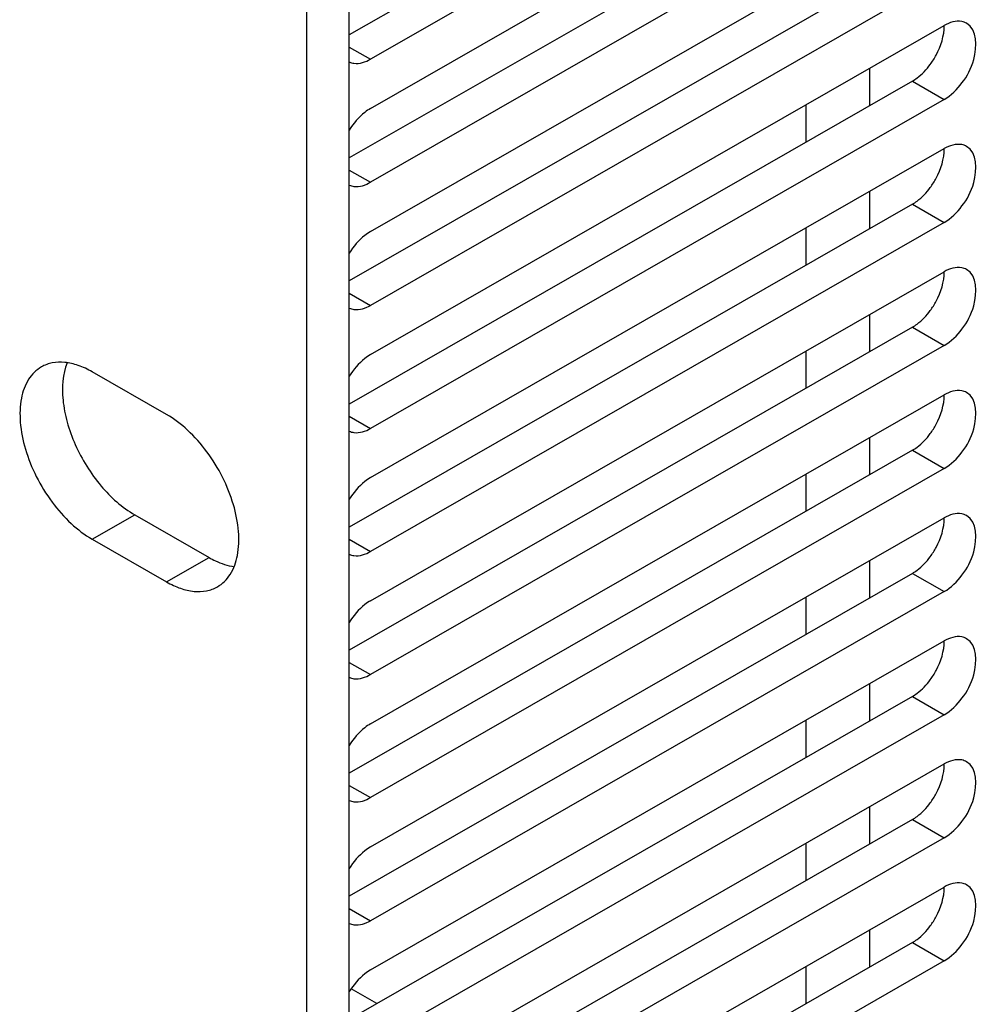
# Model space of a CAD drawing. Units: millimetres. Extents: x 461 to 2248, y 860 to 1640.
# Drawn here: x 1599 to 1631, y 1274 to 1307 of the extents above; entities that cross this region are included whole.
import ezdxf

# ---------------------------------------------------------------- set-up
doc = ezdxf.new("R2010")
doc.units = ezdxf.units.MM
doc.header["$LTSCALE"] = 138.765
doc.layers.get('0').update_dxf_attribs({"linetype": 'CONTINUOUS'})

msp = doc.modelspace()

# ---------------------------------------------------------------- linework, layer by layer
at = {"linetype": 'Continuous'}
for p, q in [((1628.764, 1317.404), (1610.026, 1306.656)), ((1629.825, 1316.795), (1610.733, 1305.845)), ((1610.026, 1216.834), (1610.026, 1315.132)), ((1610.733, 1304.206), (1629.825, 1315.157)), ((1608.612, 1216.022), (1608.612, 1314.321)), ((1628.764, 1313.308), (1610.026, 1302.56)), ((1629.825, 1312.7), (1610.733, 1301.749)), ((1610.733, 1300.111), (1629.825, 1311.061)), ((1628.764, 1309.212), (1610.026, 1298.464)), ((1629.825, 1308.604), (1610.733, 1297.653)), ((1610.733, 1296.015), (1629.825, 1306.966)), ((1610.026, 1306.25), (1610.733, 1305.845)), ((1627.35, 1304.305), (1627.35, 1305.546)), ((1628.764, 1305.116), (1610.026, 1294.369)), ((1628.764, 1305.116), (1629.825, 1304.508)), ((1629.825, 1304.508), (1610.733, 1293.557)), ((1625.229, 1303.089), (1625.229, 1304.329)), ((1610.733, 1291.919), (1629.825, 1302.87)), ((1610.026, 1302.155), (1610.733, 1301.749)), ((1627.35, 1300.21), (1627.35, 1301.45)), ((1628.764, 1301.021), (1610.026, 1290.273)), ((1628.764, 1301.021), (1629.825, 1300.412)), ((1629.825, 1300.412), (1610.733, 1289.462)), ((1625.229, 1298.993), (1625.229, 1300.233)), ((1610.733, 1287.823), (1629.825, 1298.774)), ((1610.026, 1298.059), (1610.733, 1297.653)), ((1627.35, 1296.114), (1627.35, 1297.354)), ((1628.764, 1296.925), (1610.026, 1286.177)), ((1628.764, 1296.925), (1629.825, 1296.317)), ((1629.825, 1296.317), (1610.733, 1285.366)), ((1625.229, 1294.897), (1625.229, 1296.138)), ((1603.945, 1294.02), (1601.47, 1295.44)), ((1610.733, 1283.728), (1629.825, 1294.678)), ((1610.026, 1293.963), (1610.733, 1293.557)), ((1627.35, 1292.018), (1627.35, 1293.259)), ((1628.764, 1292.829), (1610.026, 1282.081)), ((1628.764, 1292.829), (1629.825, 1292.221)), ((1629.825, 1292.221), (1610.733, 1281.27)), ((1625.229, 1290.801), (1625.229, 1292.042)), ((1601.47, 1289.87), (1602.884, 1290.681)), ((1602.884, 1290.681), (1605.359, 1289.261)), ((1610.733, 1279.632), (1629.825, 1290.582)), ((1601.47, 1289.87), (1603.945, 1288.45)), ((1610.026, 1289.867), (1610.733, 1289.462)), ((1603.945, 1288.45), (1605.359, 1289.261)), ((1627.35, 1287.922), (1627.35, 1289.163)), ((1628.764, 1288.733), (1610.026, 1277.986)), ((1628.764, 1288.733), (1629.825, 1288.125)), ((1629.825, 1288.125), (1610.733, 1277.174)), ((1625.229, 1286.706), (1625.229, 1287.946)), ((1610.733, 1275.536), (1629.825, 1286.487)), ((1610.026, 1285.771), (1610.733, 1285.366)), ((1627.35, 1283.826), (1627.35, 1285.067)), ((1628.764, 1284.638), (1610.026, 1273.89)), ((1628.764, 1284.638), (1629.825, 1284.029)), ((1629.825, 1284.029), (1610.733, 1273.079)), ((1625.229, 1282.61), (1625.229, 1283.85)), ((1610.733, 1271.44), (1629.825, 1282.391)), ((1610.026, 1281.676), (1610.733, 1281.27)), ((1627.35, 1279.731), (1627.35, 1280.971)), ((1628.764, 1280.542), (1610.026, 1269.794)), ((1628.764, 1280.542), (1629.825, 1279.934)), ((1629.825, 1279.934), (1610.733, 1268.983)), ((1625.229, 1278.514), (1625.229, 1279.755)), ((1610.733, 1267.345), (1629.825, 1278.295)), ((1610.026, 1277.58), (1610.733, 1277.174)), ((1627.35, 1275.635), (1627.35, 1276.876)), ((1628.764, 1276.446), (1610.026, 1265.698)), ((1628.764, 1276.446), (1629.825, 1275.838)), ((1629.825, 1275.838), (1610.733, 1264.887)), ((1625.229, 1274.418), (1625.229, 1275.659)), ((1610.94, 1274.414), (1610.086, 1274.904))]:
    msp.add_line(p, q, dxfattribs=at)
for points, knots in [([(1630.57, 1307.039), (1630.521, 1307.067), (1630.274, 1307.156), (1629.998, 1307.065), (1629.825, 1306.966)], [0, 0, 0, 0, 0.221365, 1, 1, 1, 1]), ([(1629.361, 1305.671), (1629.433, 1305.77), (1629.678, 1306.161), (1629.828, 1306.626), (1629.825, 1306.965)], [0, 0, 0, 0, 0.264782, 1, 1, 1, 1]), ([(1629.825, 1304.508), (1630.058, 1304.642), (1630.466, 1305.061), (1630.915, 1305.865), (1630.926, 1306.836), (1630.57, 1307.039)], [0, 0, 0, 0, 0.277288, 0.576973, 1, 1, 1, 1]), ([(1610.024, 1305.753), (1610.073, 1305.73), (1610.312, 1305.663), (1610.568, 1305.75), (1610.733, 1305.845)], [0, 0, 0, 0, 0.221007, 1, 1, 1, 1]), ([(1628.764, 1305.116), (1628.819, 1305.148), (1629.046, 1305.3), (1629.236, 1305.502), (1629.361, 1305.671)], [0, 0, 0, 0, 0.230213, 1, 1, 1, 1]), ([(1610.733, 1304.206), (1610.666, 1304.168), (1610.386, 1303.975), (1610.162, 1303.708), (1610.024, 1303.486)], [0, 0, 0, 0, 0.228729, 1, 1, 1, 1]), ([(1629.361, 1301.576), (1629.433, 1301.674), (1629.678, 1302.065), (1629.828, 1302.53), (1629.825, 1302.87)], [0, 0, 0, 0, 0.264782, 1, 1, 1, 1]), ([(1630.57, 1302.943), (1630.521, 1302.971), (1630.274, 1303.06), (1629.998, 1302.969), (1629.825, 1302.87)], [0, 0, 0, 0, 0.221365, 1, 1, 1, 1]), ([(1629.825, 1300.412), (1630.058, 1300.546), (1630.466, 1300.966), (1630.915, 1301.769), (1630.926, 1302.74), (1630.57, 1302.943)], [0, 0, 0, 0, 0.277288, 0.576973, 1, 1, 1, 1]), ([(1610.024, 1301.657), (1610.073, 1301.634), (1610.312, 1301.567), (1610.568, 1301.654), (1610.733, 1301.749)], [0, 0, 0, 0, 0.221007, 1, 1, 1, 1]), ([(1628.764, 1301.021), (1628.819, 1301.052), (1629.046, 1301.204), (1629.236, 1301.406), (1629.361, 1301.576)], [0, 0, 0, 0, 0.230213, 1, 1, 1, 1]), ([(1610.733, 1300.111), (1610.666, 1300.072), (1610.386, 1299.879), (1610.162, 1299.612), (1610.024, 1299.39)], [0, 0, 0, 0, 0.228729, 1, 1, 1, 1]), ([(1630.57, 1298.847), (1630.521, 1298.875), (1630.274, 1298.964), (1629.998, 1298.873), (1629.825, 1298.774)], [0, 0, 0, 0, 0.221365, 1, 1, 1, 1]), ([(1629.361, 1297.48), (1629.433, 1297.578), (1629.678, 1297.969), (1629.828, 1298.434), (1629.825, 1298.774)], [0, 0, 0, 0, 0.264782, 1, 1, 1, 1]), ([(1629.825, 1296.317), (1630.058, 1296.45), (1630.466, 1296.87), (1630.915, 1297.674), (1630.926, 1298.644), (1630.57, 1298.847)], [0, 0, 0, 0, 0.277288, 0.576973, 1, 1, 1, 1]), ([(1610.024, 1297.561), (1610.073, 1297.538), (1610.312, 1297.471), (1610.568, 1297.559), (1610.733, 1297.653)], [0, 0, 0, 0, 0.221007, 1, 1, 1, 1]), ([(1628.764, 1296.925), (1628.819, 1296.956), (1629.046, 1297.108), (1629.236, 1297.311), (1629.361, 1297.48)], [0, 0, 0, 0, 0.230213, 1, 1, 1, 1]), ([(1610.733, 1296.015), (1610.666, 1295.976), (1610.386, 1295.783), (1610.162, 1295.516), (1610.024, 1295.294)], [0, 0, 0, 0, 0.228729, 1, 1, 1, 1]), ([(1601.47, 1295.44), (1601.321, 1295.525), (1601.026, 1295.664), (1600.573, 1295.773), (1600.147, 1295.761), (1599.89, 1295.668), (1599.778, 1295.604)], [0, 0, 0, 0, 0.28924, 0.548307, 0.781717, 1, 1, 1, 1]), ([(1600.637, 1295.745), (1600.481, 1295.358), (1600.441, 1294.66), (1600.621, 1293.749), (1600.983, 1292.752), (1601.675, 1291.636), (1602.458, 1290.925), (1602.884, 1290.681)], [0, 0, 0, 0, 0.212402, 0.338789, 0.473931, 0.749874, 1, 1, 1, 1]), ([(1599.778, 1295.604), (1599.607, 1295.506), (1599.296, 1295.191), (1599.069, 1294.525), (1599.047, 1293.723), (1599.226, 1292.839), (1599.586, 1291.941), (1600.102, 1291.102), (1600.728, 1290.39), (1601.218, 1290.014), (1601.47, 1289.87)], [0, 0, 0, 0, 0.087151, 0.186804, 0.304326, 0.438205, 0.582691, 0.729897, 0.871444, 1, 1, 1, 1]), ([(1629.361, 1293.384), (1629.433, 1293.483), (1629.678, 1293.873), (1629.828, 1294.338), (1629.825, 1294.678)], [0, 0, 0, 0, 0.264782, 1, 1, 1, 1]), ([(1630.57, 1294.751), (1630.521, 1294.779), (1630.274, 1294.868), (1629.998, 1294.778), (1629.825, 1294.678)], [0, 0, 0, 0, 0.221365, 1, 1, 1, 1]), ([(1629.825, 1292.221), (1630.058, 1292.354), (1630.466, 1292.774), (1630.915, 1293.578), (1630.926, 1294.549), (1630.57, 1294.751)], [0, 0, 0, 0, 0.277288, 0.576973, 1, 1, 1, 1]), ([(1605.636, 1288.286), (1605.807, 1288.384), (1606.118, 1288.699), (1606.346, 1289.365), (1606.367, 1290.167), (1606.189, 1291.051), (1605.828, 1291.949), (1605.313, 1292.788), (1604.687, 1293.5), (1604.197, 1293.876), (1603.945, 1294.02)], [0, 0, 0, 0, 0.087151, 0.186804, 0.304326, 0.438205, 0.582691, 0.729897, 0.871444, 1, 1, 1, 1]), ([(1610.024, 1293.465), (1610.073, 1293.443), (1610.312, 1293.375), (1610.568, 1293.463), (1610.733, 1293.557)], [0, 0, 0, 0, 0.221007, 1, 1, 1, 1]), ([(1628.764, 1292.829), (1628.819, 1292.86), (1629.046, 1293.012), (1629.236, 1293.215), (1629.361, 1293.384)], [0, 0, 0, 0, 0.230213, 1, 1, 1, 1]), ([(1610.733, 1291.919), (1610.666, 1291.881), (1610.386, 1291.687), (1610.162, 1291.421), (1610.024, 1291.198)], [0, 0, 0, 0, 0.228729, 1, 1, 1, 1]), ([(1630.57, 1290.656), (1630.521, 1290.684), (1630.274, 1290.773), (1629.998, 1290.682), (1629.825, 1290.582)], [0, 0, 0, 0, 0.221365, 1, 1, 1, 1]), ([(1629.361, 1289.288), (1629.433, 1289.387), (1629.678, 1289.778), (1629.828, 1290.243), (1629.825, 1290.582)], [0, 0, 0, 0, 0.264782, 1, 1, 1, 1]), ([(1629.825, 1288.125), (1630.058, 1288.259), (1630.466, 1288.678), (1630.915, 1289.482), (1630.926, 1290.453), (1630.57, 1290.656)], [0, 0, 0, 0, 0.277288, 0.576973, 1, 1, 1, 1]), ([(1610.024, 1289.37), (1610.073, 1289.347), (1610.312, 1289.28), (1610.568, 1289.367), (1610.733, 1289.462)], [0, 0, 0, 0, 0.221007, 1, 1, 1, 1]), ([(1605.359, 1289.261), (1605.428, 1289.222), (1605.691, 1289.084), (1605.977, 1288.987), (1606.192, 1288.956)], [0, 0, 0, 0, 0.269214, 1, 1, 1, 1]), ([(1628.764, 1288.733), (1628.819, 1288.765), (1629.046, 1288.917), (1629.236, 1289.119), (1629.361, 1289.288)], [0, 0, 0, 0, 0.230213, 1, 1, 1, 1]), ([(1603.945, 1288.45), (1604.093, 1288.365), (1604.388, 1288.226), (1604.842, 1288.117), (1605.268, 1288.129), (1605.524, 1288.222), (1605.636, 1288.286)], [0, 0, 0, 0, 0.28924, 0.548307, 0.781717, 1, 1, 1, 1]), ([(1610.733, 1287.823), (1610.666, 1287.785), (1610.386, 1287.591), (1610.162, 1287.325), (1610.024, 1287.103)], [0, 0, 0, 0, 0.228729, 1, 1, 1, 1]), ([(1629.361, 1285.192), (1629.433, 1285.291), (1629.678, 1285.682), (1629.828, 1286.147), (1629.825, 1286.487)], [0, 0, 0, 0, 0.264782, 1, 1, 1, 1]), ([(1630.57, 1286.56), (1630.521, 1286.588), (1630.274, 1286.677), (1629.998, 1286.586), (1629.825, 1286.487)], [0, 0, 0, 0, 0.221365, 1, 1, 1, 1]), ([(1629.825, 1284.029), (1630.058, 1284.163), (1630.466, 1284.582), (1630.915, 1285.386), (1630.926, 1286.357), (1630.57, 1286.56)], [0, 0, 0, 0, 0.277288, 0.576973, 1, 1, 1, 1]), ([(1610.024, 1285.274), (1610.073, 1285.251), (1610.312, 1285.184), (1610.568, 1285.271), (1610.733, 1285.366)], [0, 0, 0, 0, 0.221007, 1, 1, 1, 1]), ([(1628.764, 1284.638), (1628.819, 1284.669), (1629.046, 1284.821), (1629.236, 1285.023), (1629.361, 1285.192)], [0, 0, 0, 0, 0.230213, 1, 1, 1, 1]), ([(1610.733, 1283.728), (1610.666, 1283.689), (1610.386, 1283.496), (1610.162, 1283.229), (1610.024, 1283.007)], [0, 0, 0, 0, 0.228729, 1, 1, 1, 1]), ([(1630.57, 1282.464), (1630.521, 1282.492), (1630.274, 1282.581), (1629.998, 1282.49), (1629.825, 1282.391)], [0, 0, 0, 0, 0.221365, 1, 1, 1, 1]), ([(1629.361, 1281.097), (1629.433, 1281.195), (1629.678, 1281.586), (1629.828, 1282.051), (1629.825, 1282.391)], [0, 0, 0, 0, 0.264782, 1, 1, 1, 1]), ([(1629.825, 1279.934), (1630.058, 1280.067), (1630.466, 1280.487), (1630.915, 1281.291), (1630.926, 1282.261), (1630.57, 1282.464)], [0, 0, 0, 0, 0.277288, 0.576973, 1, 1, 1, 1]), ([(1610.024, 1281.178), (1610.073, 1281.155), (1610.312, 1281.088), (1610.568, 1281.176), (1610.733, 1281.27)], [0, 0, 0, 0, 0.221007, 1, 1, 1, 1]), ([(1628.764, 1280.542), (1628.819, 1280.573), (1629.046, 1280.725), (1629.236, 1280.928), (1629.361, 1281.097)], [0, 0, 0, 0, 0.230213, 1, 1, 1, 1]), ([(1610.733, 1279.632), (1610.666, 1279.593), (1610.386, 1279.4), (1610.162, 1279.133), (1610.024, 1278.911)], [0, 0, 0, 0, 0.228729, 1, 1, 1, 1]), ([(1629.361, 1277.001), (1629.433, 1277.1), (1629.678, 1277.49), (1629.828, 1277.955), (1629.825, 1278.295)], [0, 0, 0, 0, 0.264782, 1, 1, 1, 1]), ([(1630.57, 1278.368), (1630.521, 1278.396), (1630.274, 1278.485), (1629.998, 1278.395), (1629.825, 1278.295)], [0, 0, 0, 0, 0.221365, 1, 1, 1, 1]), ([(1629.825, 1275.838), (1630.058, 1275.971), (1630.466, 1276.391), (1630.915, 1277.195), (1630.926, 1278.166), (1630.57, 1278.368)], [0, 0, 0, 0, 0.277288, 0.576973, 1, 1, 1, 1]), ([(1610.024, 1277.082), (1610.073, 1277.06), (1610.312, 1276.992), (1610.568, 1277.08), (1610.733, 1277.174)], [0, 0, 0, 0, 0.221007, 1, 1, 1, 1]), ([(1628.764, 1276.446), (1628.819, 1276.477), (1629.046, 1276.629), (1629.236, 1276.832), (1629.361, 1277.001)], [0, 0, 0, 0, 0.230213, 1, 1, 1, 1]), ([(1610.733, 1275.536), (1610.666, 1275.498), (1610.386, 1275.304), (1610.162, 1275.037), (1610.024, 1274.815)], [0, 0, 0, 0, 0.228729, 1, 1, 1, 1])]:
    msp.add_open_spline(points, degree=3, knots=knots, dxfattribs=at)

doc.saveas('drawing.dxf')
